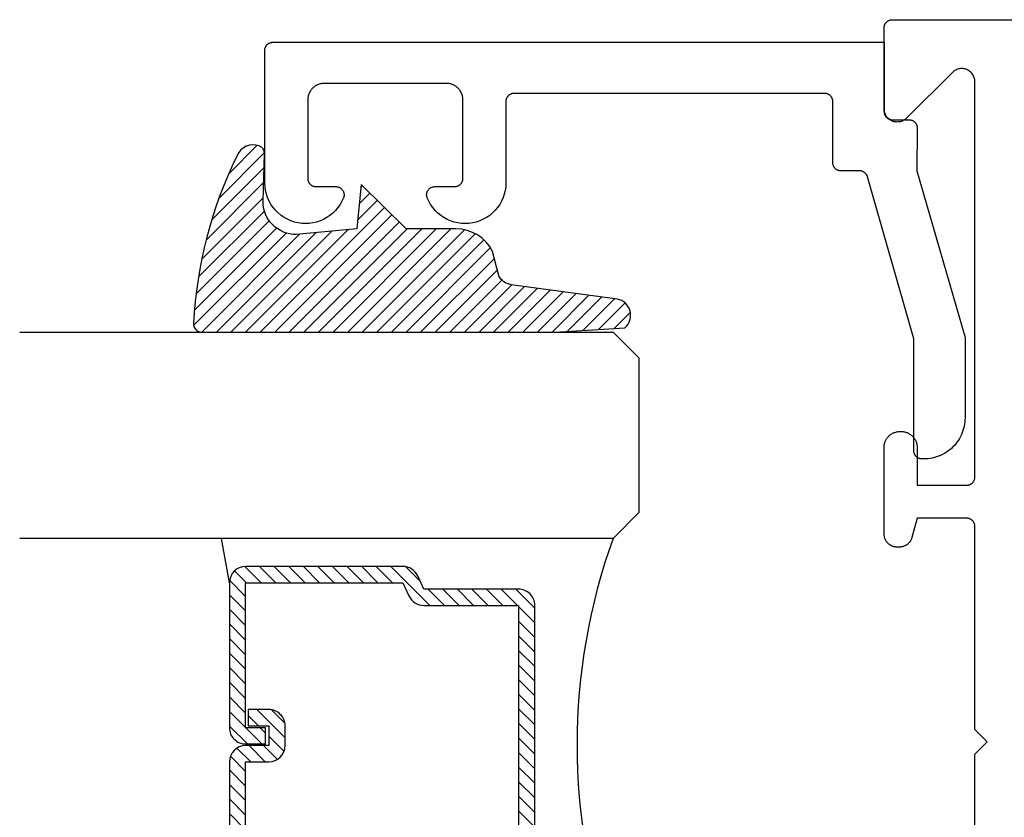
# Model space of a CAD drawing. Units: inches. Extents: x 0 to 124, y 0 to 19.
# Drawn here: x 61 to 63, y 4 to 4 of the extents above; entities that cross this region are included whole.
import ezdxf

# ---------------------------------------------------------------- set-up
doc = ezdxf.new("R2010")
doc.units = ezdxf.units.IN
doc.header["$MEASUREMENT"] = 0
doc.layers.add('Arcadia-Profile', color=5, linetype='Continuous')
doc.layers.add('Arcadia-Shade', color=8, linetype='Continuous')

# ---------------------------------------------------------------- blocks, each defined once
blk = doc.blocks.new('*U4')
at = {"layer": 'Arcadia-Shade', "lineweight": -3}
h = blk.add_hatch(dxfattribs=at)
h.set_pattern_fill('ANSI31', color=256, scale=0.1, style=0)
h.set_pattern_definition([(45, (0.111432735196054, 0.0210802744449259), (-0.0088388347648318, 0.0088388347648318), [])])
edge = h.paths.add_edge_path()
edge.add_line((-0.1786578097246902, 0.2350642497696223), (-0.125, 0.2404197422160825))
edge.add_line((-0.125, 0.2404197422160825), (-0.1181936880113304, 0.3139171335331267))
edge.add_arc((-0.1581936880113304, 0.3139171335331286), 0.04, 359.9999999999973, 449.9999999999999)
edge.add_line((-0.1581936880113304, 0.3539171335331286), (-0.2162454687676565, 0.3519725935885994))
edge.add_arc((-0.2162454687677204, 0.3619725935886442), 0.0100000000000448, 199.8505422421205, 270.0000000003661, ccw=False)
edge.add_arc((-0.2057289674488805, 0.3657692497091054), 0.0211808495959475, 113.38550761416829, 199.8505422417517, ccw=False)
edge.add_arc((0.0188137903408532, -0.0927442170155847), 0.5317010624323791, 93.16608336545528, 115.98409913818631, ccw=False)
edge.add_arc((-0.009999999999999, 0.4281605382221339), 0.009999999999999, -5.4001247917767614e-12, 93.166083365465, ccw=False)
edge.add_line((0, 0.428160538222133), (0, 0))
edge.add_line((0, 0), (-0.0053552835515234, -0.0845275820354292))
edge.add_arc((-0.0204262058438835, -0.0713796810144441), 0.0199999999999994, 191.4084515945802, 318.8984941272966, ccw=False)
edge.add_line((-0.0400310460016437, -0.0753357197388062), (-0.0574464047220715, 0.0534071486590815))
edge.add_arc((-0.0772453629954753, 0.0505785003444151), 0.0200000000000013, 8.130742450397316, 62.82068149597911)
edge.add_line((-0.0681098259279479, 0.0683701265345048), (-0.0978388426688213, 0.0757519387839843))
edge.add_arc((-0.0749999999999996, 0.1202310042592028), 0.0499999999999997, 180.0000000000006, 242.82068149597302, ccw=False)
edge.add_line((-0.1249999999999993, 0.1202310042592023), (-0.125, 0.180419742216082))
edge.add_line((-0.125, 0.180419742216082), (-0.1786578097246902, 0.2350642497696223))
at = {"layer": 'Arcadia-Profile'}
blk.add_lwpolyline([(-0.1786578097246902, 0.2350642497696223), (-0.125, 0.2404197422160825), (-0.1181936880113304, 0.3139171335331267, 0.4142135623731084), (-0.1581936880113304, 0.3539171335331286), (-0.2162454687676565, 0.3519725935885994, -0.3160158995843511), (-0.2256512846930993, 0.3585769159274423, -0.3962562958274539), (-0.2141359800658433, 0.3852101994920861, -0.0998926618858281), (-0.0105523046130392, 0.4381452745538752, -0.4304926132808653), (0, 0.428160538222133), (0, 0), (-0.0053552835515234, -0.0845275820354292, -0.6217797134979012), (-0.0400310460016437, -0.0753357197388062), (-0.0574464047220715, 0.0534071486590815, 0.2432650129539878), (-0.0681098259279479, 0.0683701265345048), (-0.0978388426688213, 0.0757519387839843, -0.2811846954961982), (-0.1249999999999993, 0.1202310042592023), (-0.125, 0.180419742216082)], format="xyb", close=True, dxfattribs=at)
blk.add_lwpolyline([(-0.1786578097246902, 0.2350642497696223), (-0.125, 0.2404197422160825), (-0.1181936880113304, 0.3139171335331267, 0.4142135623731084), (-0.1581936880113304, 0.3539171335331286), (-0.2162454687676565, 0.3519725935885994, -0.3160158995843511), (-0.2256512846930993, 0.3585769159274423, -0.3962562958274539), (-0.2141359800658433, 0.3852101994920861, -0.0998926618858281), (-0.0105523046130392, 0.4381452745538752, -0.4304926132808653), (0, 0.428160538222133), (0, 0), (-0.0053552835515234, -0.0845275820354292, -0.6217797134979012), (-0.0400310460016437, -0.0753357197388062), (-0.0574464047220715, 0.0534071486590815, 0.2432650129539878), (-0.0681098259279479, 0.0683701265345048), (-0.0978388426688213, 0.0757519387839843, -0.2811846954961982), (-0.1249999999999993, 0.1202310042592023), (-0.125, 0.180419742216082)], format="xyb", close=True, dxfattribs=at)
blk = doc.blocks.new('*U111')
at = {"layer": 'Arcadia-Shade', "lineweight": -3}
h = blk.add_hatch(dxfattribs=at)
h.set_pattern_fill('ANSI31', color=256, scale=0.1, style=0)
h.set_pattern_definition([(45, (-12.49009116438055, -10.79353366436353), (-0.0088388347648318, 0.0088388347648318), [])])
edge = h.paths.add_edge_path()
edge.add_line((0.4990116755820751, 0.4285564927512802), (0.5229934129158452, 0.4285564927512838))
edge.add_arc((0.5229934129158464, 0.4482414927513224), 0.0196850000000387, 269.9999999999964, 359.9999999999984)
edge.add_line((0.5426784129158851, 0.4482414927513219), (0.5426784129158851, 0.4732180318310384))
edge.add_line((0.5426784129158851, 0.4732180318310384), (0.5229934129158452, 0.4732180318310384))
edge.add_line((0.5229934129158452, 0.4732180318310384), (0.5229934129158452, 0.4482414927513219))
edge.add_line((0.5229934129158452, 0.4482414927513219), (0.4990116755820751, 0.4482414927513219))
edge.add_line((0.4990116755820751, 0.4482414927513219), (0.4990116755820751, 0.4763228331426533))
edge.add_arc((0.47932667558206, 0.476322833142687), 0.0196850000000151, 359.9999999999018, 449.9999999999017)
edge.add_line((0.4793266755820938, 0.4960078331427021), (0.3036411249999347, 0.4960078331426985))
edge.add_arc((0.3036411249999347, 0.4763228331426604), 0.0196850000000382, 90, 180)
edge.add_line((0.2839561249998965, 0.4763228331426604), (0.2839561249998965, 0.2858323436881278))
edge.add_arc((0.3036411249999145, 0.2858323436881261), 0.019685000000018, 179.999999999995, 245.4529343159603)
edge.add_line((0.2954631769583571, 0.2679264678137017), (0.3114070047096007, 0.2606446238063391))
edge.add_line((0.3114070047096007, 0.2606446238063391), (0.3114070047096007, 0.1457257251104203))
edge.add_arc((0.3310920047095802, 0.145725725110422), 0.0196849999999795, 180.0000000000052, 270.0000000000052)
edge.add_line((0.331092004709582, 0.1260407251104425), (0.668905995290265, 0.126040725110439))
edge.add_arc((0.668905995290266, 0.1457257251104211), 0.0196849999999822, 269.9999999999974, 359.9999999999974)
edge.add_line((0.6885909952902481, 0.1457257251104203), (0.6885909952902481, 0.2606446238063391))
edge.add_line((0.6885909952902481, 0.2606446238063391), (0.7045348230414366, 0.2679264678137088))
edge.add_arc((0.6963568749998893, 0.2858323436881248), 0.0196850000000061, 294.547065684023, 359.9999999999882)
edge.add_line((0.7160418749998954, 0.2858323436881207), (0.7160418749998936, 0.4763228331426604))
edge.add_arc((0.696356874999912, 0.47632283314266), 0.0196849999999816, 9.694e-13, 89.99999999999903)
edge.add_line((0.6963568749999123, 0.4960078331426417), (0.5206721869999261, 0.4960078331426985))
edge.add_arc((0.5206721869999243, 0.4763228331426586), 0.0196850000000399, 89.99999999999484, 179.9999999999948)
edge.add_line((0.5009871869998844, 0.4763228331426604), (0.5009871869998844, 0.4521573060815705))
edge.add_line((0.5009871869998844, 0.4521573060815705), (0.5206721869999261, 0.4521573060815705))
edge.add_line((0.5206721869999261, 0.4521573060815705), (0.5206721869999261, 0.4763228331426604))
edge.add_line((0.5206721869999261, 0.4763228331426604), (0.6963568749999123, 0.4763228331426604))
edge.add_line((0.6963568749999123, 0.4763228331426604), (0.6963568749999123, 0.2858323436881207))
edge.add_line((0.6963568749999123, 0.2858323436881207), (0.6804130472487256, 0.2785504996807049))
edge.add_arc((0.6885909952902385, 0.260644623806309), 0.0196849999999735, 114.5470656839565, 179.9999999999124)
edge.add_line((0.668905995290265, 0.2606446238063391), (0.668905995290265, 0.1457257251104203))
edge.add_line((0.668905995290265, 0.1457257251104203), (0.331092004709582, 0.1457257251104203))
edge.add_line((0.331092004709582, 0.1457257251104203), (0.331092004709582, 0.2606446238063391))
edge.add_arc((0.311407004709616, 0.2606446238063067), 0.019684999999966, 9.43583e-11, 65.45293431605755)
edge.add_line((0.3195849527511214, 0.2785504996806978), (0.3036411249999347, 0.2858323436881207))
edge.add_line((0.3036411249999347, 0.2858323436881207), (0.3036411249999347, 0.4763228331426604))
edge.add_line((0.3036411249999347, 0.4763228331426604), (0.4793266755820938, 0.4763228331426604))
edge.add_line((0.4793266755820938, 0.4763228331426604), (0.4793266755820938, 0.4482414927513219))
edge.add_arc((0.4990116755821053, 0.4482414927512917), 0.0196850000000115, 179.9999999999121, 269.9999999999121)
at = {"layer": 'Arcadia-Profile'}
for p, q in [((0, 0.03125), (1.8e-15, 0.75)), ((0.25, 0.75), (0.25, 0.03125)), ((0.75, 0.03125), (0.75, 0.75)), ((1, 0.75), (1, 0.03125)), ((0.3036416249999334, 0.4960078331427021), (0.2499999999999218, 0.5053829846366896)), ((0.6963568749999123, 0.4960078331427021), (0.7499984999999257, 0.5053829846366896)), ((0.7080088700575029, 0.2699663348586228), (0.7122228838293801, 0.2741803486304981)), ((0.03125, 0), (0, 0.03125)), ((0.03125, 0), (0, 0.03125)), ((0.03125, 0), (0, 0.03125)), ((0.03125, 0), (0, 0.03125)), ((0.03125, 0), (0, 0.03125)), ((0.25, 0.03125), (0.21875, 0)), ((0.25, 0.03125), (0.21875, 0)), ((0.78125, 0), (0.75, 0.03125)), ((1, 0.03125), (0.96875, 0)), ((0.21875, 0), (0.03125, 0)), ((0.21875, 0), (0.03125, 0)), ((0.96875, 0), (0.78125, 0))]:
    blk.add_line(p, q, dxfattribs=at)
blk.add_lwpolyline([(0.4990116755820751, 0.4285564927512802), (0.5229934129158452, 0.4285564927512838, 0.4142135623731049), (0.5426784129158851, 0.4482414927513219), (0.5426784129158851, 0.4732180318310384), (0.5229934129158452, 0.4732180318310384), (0.5229934129158452, 0.4482414927513219), (0.4990116755820751, 0.4482414927513219), (0.4990116755820751, 0.4763228331426533, 0.4142135623730951), (0.4793266755820938, 0.4960078331427021), (0.3036411249999347, 0.4960078331426985, 0.4142135623730951), (0.2839561249998965, 0.4763228331426604), (0.2839561249998965, 0.2858323436881278, 0.2936188569408289), (0.2954631769583571, 0.2679264678137017), (0.3114070047096007, 0.2606446238063391), (0.3114070047096007, 0.1457257251104203, 0.4142135623730951), (0.331092004709582, 0.1260407251104425), (0.668905995290265, 0.126040725110439, 0.4142135623730951), (0.6885909952902481, 0.1457257251104203), (0.6885909952902481, 0.2606446238063391), (0.7045348230414366, 0.2679264678137088, 0.2936188569408282), (0.7160418749998954, 0.2858323436881207), (0.7160418749998936, 0.4763228331426604, 0.4142135623730852), (0.6963568749999123, 0.4960078331426417), (0.5206721869999261, 0.4960078331426985, 0.4142135623730951), (0.5009871869998844, 0.4763228331426604), (0.5009871869998844, 0.4521573060815705), (0.5206721869999261, 0.4521573060815705), (0.5206721869999261, 0.4763228331426604), (0.6963568749999123, 0.4763228331426604), (0.6963568749999123, 0.2858323436881207), (0.6804130472487256, 0.2785504996807049, 0.2936188569407848), (0.668905995290265, 0.2606446238063391), (0.668905995290265, 0.1457257251104203), (0.331092004709582, 0.1457257251104203), (0.331092004709582, 0.2606446238063391, 0.2936188569408189), (0.3195849527511214, 0.2785504996806978), (0.3036411249999347, 0.2858323436881207), (0.3036411249999347, 0.4763228331426604), (0.4793266755820938, 0.4763228331426604), (0.4793266755820938, 0.4482414927513219, 0.4142135623730946)], format="xyb", close=True, dxfattribs=at)
blk.add_arc((0.4999992499998971, -0.6625220109668888), 0.7374409998105559, 70.18348207574029, 109.8165179242613, dxfattribs=at)

msp = doc.modelspace()

# ---------------------------------------------------------------- linework, layer by layer
at = {"layer": 'Arcadia-Profile', "lineweight": -3, "elevation": -0.0001031840451056}
msp.add_lwpolyline([(62.49223588157305, 3.361563800952865), (62.49223588157305, 3.607563800952732), (62.50723588157304, 3.622563800952832), (62.49223588157305, 3.637563800952705), (62.49223588157305, 3.883563800952799), (62.49222217692057, 3.884087160515093), (62.49218110052677, 3.884609085585509), (62.49211276497899, 3.885128145603232), (62.49201735758039, 3.885642917860934), (62.49189513983596, 3.886151991403778), (62.491746446736, 3.886653970896588), (62.49157168583805, 3.887147480448277), (62.4913713361495, 3.887631167383517), (62.49114594681493, 3.888103705950072), (62.49089613561093, 3.888563800952681), (62.49062258725253, 3.889010191302816), (62.49032605151679, 3.889441653475671), (62.49000734118762, 3.889857004863245), (62.48966732982781, 3.890255107016457), (62.48930694938493, 3.89063486876472), (62.48892718763666, 3.890995249207492), (62.48852908548356, 3.891335260567359), (62.48811373409599, 3.89165397089647), (62.48768227192319, 3.891950506632213), (62.48723588157305, 3.892224054990549), (62.48677578657044, 3.892473866194734), (62.48630324800384, 3.89269925552918), (62.48581956106848, 3.892899605217792), (62.48532605151679, 3.893074366115627), (62.48482407202409, 3.893223059215699), (62.48431499848125, 3.893345276960019), (62.48380022622344, 3.893440684358722), (62.48328116620571, 3.893509019906389), (62.48275924113547, 3.893550096300316), (62.48223588157306, 3.89356380095279), (62.42223588157306, 3.89356380095279), (62.41603524125095, 3.870422696231173), (62.41583989924227, 3.869752508160729), (62.41561550996284, 3.86909147865964), (62.4153625005505, 3.868440866034973), (62.41508135262286, 3.867801908764988), (62.41477260136118, 3.867175823141053), (62.41443683449087, 3.866563800952746), (62.41407469116332, 3.865967007219126), (62.4136868607389, 3.86538657797115), (62.41327408147494, 3.864823618088678), (62.41283713912022, 3.86427919919771), (62.41237686541929, 3.863754357630853), (62.41189413652929, 3.863250092453711), (62.41138987135214, 3.862767363563818), (62.41086502978529, 3.862307089862781), (62.41032061089443, 3.861870147508227), (62.4097576510119, 3.861457368244202), (62.40917722176387, 3.861069537819787), (62.4085804280303, 3.860707394492294), (62.40796840584206, 3.860371627621873), (62.40734232021818, 3.860062876360245), (62.40670336294813, 3.859781728432665), (62.40605275032352, 3.859528719020147), (62.40539172082238, 3.859304329740837), (62.40472153275193, 3.859108987732099), (62.4040434618533, 3.858943064838797), (62.40335879887296, 3.858806876904566), (62.40266884710583, 3.858700683170866), (62.40197491991428, 3.858624685783354), (62.40127833822812, 3.858579029407394), (62.40058042803032, 3.858563800952708), (62.39823588157306, 3.858563800952708), (62.39739850627315, 3.858585728396803), (62.39656342616076, 3.85865145062695), (62.39573293013241, 3.858760787503172), (62.39490929451996, 3.858913439341051), (62.39409477685139, 3.859108987732099), (62.39329160966305, 3.859346896691988), (62.39250199438034, 3.859626514128706), (62.39172809528385, 3.859947073630394), (62.39097203357722, 3.860307696565826), (62.39023588157308, 3.860707394492294), (62.38952165701279, 3.861145071865678), (62.38883131753637, 3.861619529042684), (62.38816675531627, 3.862129465569353), (62.38752979187133, 3.86267348374514), (62.38692217307409, 3.863250092453711), (62.38634556436541, 3.863857711251114), (62.38580154618974, 3.86449467469589), (62.38529160966307, 3.865159236916099), (62.38481715248595, 3.865849576392577), (62.38437947511251, 3.866563800952746), (62.38397977718604, 3.867299952957012), (62.38361915425078, 3.868056014663636), (62.38329859474909, 3.868829913760066), (62.38301897731232, 3.869619529042722), (62.38278106835243, 3.870422696231173), (62.38258551996132, 3.871237213899632), (62.38243286812355, 3.872060849512138), (62.38232353124717, 3.872891345540494), (62.38225780901696, 3.873726425652932), (62.38223588157303, 3.874563800952785), (62.38223588157303, 3.979563800952803), (62.38226192041271, 3.980558184121321), (62.38233996556103, 3.98154984175477), (62.38246980310176, 3.982536055788443), (62.38265107715911, 3.98351412307835), (62.38288329087358, 3.984481362809731), (62.38316580776343, 3.985435123846002), (62.38349785346959, 3.986372791994028), (62.38387851787781, 3.987291797171167), (62.38430675761346, 3.98818962044794), (62.38478139890112, 3.989063800952692), (62.38530114078209, 3.989911942617993), (62.38586455867995, 3.990731720746282), (62.38647010830534, 3.991520888382694), (62.38711612988898, 3.992277282473708), (62.38780085273051, 3.992998829795226), (62.38852240005225, 3.993683552636923), (62.38927879414309, 3.994329574220557), (62.3900679617795, 3.994935123845891), (62.39088773990774, 3.995498541743756), (62.39173588157304, 3.996018283624664), (62.39261006207802, 3.996492924912274), (62.39350788535462, 3.996921164648085), (62.3944268905317, 3.997301829056198), (62.3953645586799, 3.99763387476247), (62.39631831971611, 3.997916391652381), (62.3972855594475, 3.998148605366679), (62.39826362673729, 3.998329879424147), (62.39924984077096, 3.998459716964873), (62.40024149840441, 3.99853776211313), (62.40123588157304, 3.998563800952808), (62.40323588157306, 3.998563800952808), (62.40423026474168, 3.99853776211313), (62.40522192237513, 3.998459716964873), (62.4062081364088, 3.998329879424147), (62.4071862036986, 3.998148605366679), (62.40815344342998, 3.997916391652381), (62.4091072044662, 3.99763387476247), (62.41004487261439, 3.997301829056198), (62.41096387779148, 3.996921164648085), (62.41186170106807, 3.996492924912274), (62.41273588157305, 3.996018283624664), (62.41358402323836, 3.995498541743756), (62.41440380136658, 3.994935123845891), (62.415192969003, 3.994329574220557), (62.41594936309384, 3.993683552636923), (62.41667091041559, 3.992998829795226), (62.41735563325711, 3.992277282473708), (62.41800165484075, 3.991520888382694), (62.4186072044662, 3.990731720746282), (62.419170622364, 3.989911942617993), (62.41969036424497, 3.989063800952692), (62.42016500553264, 3.98818962044794), (62.42059324526827, 3.987291797171167), (62.4209739096765, 3.986372791994028), (62.42130595538267, 3.985435123846002), (62.42158847227251, 3.984481362809731), (62.42182068598698, 3.98351412307835), (62.42200196004434, 3.982536055788443), (62.42213179758507, 3.98154984175477), (62.42220984273338, 3.980558184121321), (62.42223588157306, 3.979563800952803), (62.42223588157306, 3.933563800952754), (62.48223588157306, 3.933563800952754), (62.48275924113547, 3.933577505605228), (62.48328116620571, 3.933618581999155), (62.48380022622344, 3.933686917546822), (62.48431499848125, 3.933782324945525), (62.48482407202409, 3.933904542689845), (62.48532605151679, 3.934053235789917), (62.48581956106848, 3.934227996687752), (62.48630324800384, 3.934428346376364), (62.48677578657044, 3.93465373571081), (62.48723588157305, 3.934903546914995), (62.48768227192319, 3.935177095273331), (62.48811373409599, 3.935473631009074), (62.48852908548356, 3.935792341338185), (62.48892718763666, 3.936132352698052), (62.48930694938493, 3.936492733140823), (62.48966732982781, 3.936872494889087), (62.49000734118762, 3.937270597042299), (62.49032605151679, 3.937685948429873), (62.49062258725253, 3.938117410602728), (62.49089613561093, 3.938563800952863), (62.49114594681493, 3.939023895955472), (62.4913713361495, 3.939496434522027), (62.49157168583805, 3.939980121457267), (62.491746446736, 3.940473631008956), (62.49189513983596, 3.940975610501766), (62.49201735758039, 3.94148468404461), (62.49211276497899, 3.941999456302312), (62.49218110052677, 3.942518516320035), (62.49222217692057, 3.943040441390451), (62.49223588157305, 3.943563800952745), (62.49223588157305, 4.422308966956791), (62.49218655891276, 4.423564312488508), (62.49203889502259, 4.424811918397438), (62.49179380029939, 4.426044092778568), (62.49145278583377, 4.427253238866853), (62.49101795409321, 4.428431901874603), (62.49049198596004, 4.429572814952564), (62.48987812420269, 4.430668943992316), (62.48918015348308, 4.431713530993476), (62.48840237702264, 4.432700135730158), (62.48754959007205, 4.433622675455865), (62.48662705034634, 4.43447546240651), (62.48564044560971, 4.435253238866891), (62.4845958586085, 4.435951209586448), (62.48349972956886, 4.43656507134375), (62.4823588164909, 4.437091039476911), (62.48118015348303, 4.437525871217587), (62.47997100739475, 4.437866885683263), (62.47873883301368, 4.438111980406404), (62.4774912271047, 4.438259644296579), (62.47623588157303, 4.438308966956867), (62.47498053604143, 4.438259644296579), (62.47373293013239, 4.438111980406404), (62.47250075575137, 4.437866885683263), (62.47129160966302, 4.437525871217587), (62.47011294665522, 4.437091039476911), (62.4689720335772, 4.43656507134375), (62.46787590453762, 4.435951209586448), (62.46683131753634, 4.435253238866891), (62.46584471279978, 4.43447546240651), (62.46492217307407, 4.433622675455865), (62.40954959007201, 4.378250092453811), (62.40862705034631, 4.377397305503166), (62.40764044560974, 4.376619529042784), (62.40659585860853, 4.375921558323), (62.40549972956888, 4.375307696565698), (62.40435881649087, 4.374781728432537), (62.40318015348306, 4.374346896692088), (62.40197100739472, 4.374005882226413), (62.4007388330137, 4.373760787503272), (62.39949122710472, 4.373613123613097), (62.39823588157306, 4.373563800952808), (62.3969805360414, 4.373613123613097), (62.39573293013241, 4.373760787503272), (62.39450075575134, 4.374005882226413), (62.39329160966305, 4.374346896692088), (62.39211294665519, 4.374781728432537), (62.39097203357722, 4.375307696565698), (62.38987590453759, 4.375921558323), (62.38883131753637, 4.376619529042784), (62.38784471279974, 4.377397305503166), (62.38692217307409, 4.378250092453811), (62.38606938612345, 4.379172632179518), (62.38529160966307, 4.380159236916199), (62.3845936389434, 4.38120382391736), (62.38397977718604, 4.382299952956884), (62.38345380905288, 4.383440866034845), (62.38301897731232, 4.384619529042822), (62.3826779628467, 4.385828675131108), (62.38243286812355, 4.387060849512238), (62.38228520423333, 4.388308455421167), (62.38223588157303, 4.389563800952885), (62.38223588157303, 4.487563800952841), (62.38224958622551, 4.488087160515135), (62.38229066261938, 4.488609085585551), (62.38235899816711, 4.489128145603274), (62.38245440556569, 4.489642917860976), (62.38257662331019, 4.49015199140382), (62.38272531641008, 4.49065397089663), (62.38290007730809, 4.491147480448319), (62.38310042699665, 4.491631167383559), (62.38332581633115, 4.492103705950114), (62.38357562753522, 4.492563800952723), (62.38384917589361, 4.493010191302857), (62.3841457116293, 4.493441653475713), (62.38446442195847, 4.493857004863286), (62.38480443331828, 4.494255107016272), (62.38516481376116, 4.494634868764535), (62.38554457550948, 4.494995249207534), (62.38594267766252, 4.495335260567401), (62.3863580290501, 4.495653970896512), (62.3867894912229, 4.495950506632254), (62.38723588157303, 4.496224054990591), (62.38769597657564, 4.496473866194548), (62.38816851514231, 4.496699255529222), (62.38865220207761, 4.496899605217834), (62.38914571162929, 4.497074366115668), (62.38964769112205, 4.497223059215741), (62.3901567646649, 4.497345276960061), (62.39067153692265, 4.497440684358764), (62.39119059694037, 4.497509019906431), (62.39171252201062, 4.497550096300358), (62.39223588157303, 4.497563800952832), (64.40323588157305, 4.497563800952832)], dxfattribs=at)
at = {"layer": 'Arcadia-Profile', "elevation": -0.0001031840451056}
msp.add_lwpolyline([(62.43026225157304, 3.965333800952805), (62.42826225157303, 3.965333800952805), (62.42773889157304, 3.965347505602778), (62.427216971573, 3.965388582002844), (62.42669791157301, 3.965456917552785), (62.42618313157301, 3.965552324952852), (62.42567406157305, 3.965674542652834), (62.42517208157302, 3.965823235752679), (62.42467857157301, 3.965997996652788), (62.424194881573, 3.966198346352769), (62.42372235157303, 3.966423735952787), (62.42326225157303, 3.96667354695279), (62.422815861573, 3.966947094952786), (62.42238440157304, 3.967243630952737), (62.42196905157301, 3.967562340952838), (62.42157094157303, 3.967902352952762), (62.42119118157304, 3.968262732952837), (62.42083080157302, 3.968642494952803), (62.42049079157301, 3.969040596952766), (62.42017208157303, 3.969455947952894), (62.41987554157301, 3.969887410952708), (62.41960200157304, 3.970333800952687), (62.41935218157301, 3.970793895952795), (62.419126801573, 3.971266434952724), (62.418926451573, 3.971750121952766), (62.41875168157299, 3.972243630952846), (62.41860299157299, 3.972745610952699), (62.41848077157301, 3.973254683952802), (62.41838537157299, 3.97376945595289), (62.41831703157301, 3.974288515952878), (62.41827595157305, 3.974810440952808), (62.41826225157304, 3.975333800952796), (62.41826225157304, 4.110727500952691), (62.36223725157301, 4.307077600952709), (62.36211015157302, 4.307489300952795), (62.361965451573, 4.307895200952827), (62.36180325157302, 4.308294500952854), (62.36162415157299, 4.308686400952694), (62.361428251573, 4.309070200952703), (62.36121605157304, 4.309445200952779), (62.360987851573, 4.309810800952902), (62.360744151573, 4.310166200952892), (62.36048535157301, 4.310510700952875), (62.36021185157302, 4.310843800952682), (62.35992435157301, 4.311164700952815), (62.35962335157303, 4.31147300095273), (62.35930925157301, 4.311768100952861), (62.35898275157303, 4.312049300952878), (62.35864445157303, 4.312316200952693), (62.358294951573, 4.312568300952818), (62.357934951573, 4.312805100952857), (62.35756505157304, 4.31302620095272), (62.35718595157301, 4.313231100952691), (62.35679845157303, 4.313419500952761), (62.35640315157304, 4.31359100095284), (62.356000751573, 4.313745400952768), (62.35559215157305, 4.313882200952832), (62.35517805157305, 4.314001400952804), (62.35475925157301, 4.314102500952742), (62.35433635157303, 4.314185600952725), (62.35391035157302, 4.314250300952892), (62.35348195157304, 4.314296700952866), (62.35305195157305, 4.314324500952864), (62.35262105157302, 4.314333800952738), (62.33016685157299, 4.314333800952738), (62.32964355157299, 4.314347500952692), (62.32912155157301, 4.314388600952781), (62.32860255157302, 4.314456900952848), (62.32808775157305, 4.314552300952811), (62.327578651573, 4.314674500952889), (62.32707675157304, 4.314823200952844), (62.32658315157301, 4.314998000952812), (62.32609955157302, 4.315198300952772), (62.325626951573, 4.315423700952862), (62.325166851573, 4.315673500952755), (62.32472045157301, 4.315947100952882), (62.32428905157305, 4.316243600952759), (62.32387365157304, 4.316562300952739), (62.323475551573, 4.316902400952869), (62.323095851573, 4.317262700952881), (62.32273545157302, 4.317642500952899), (62.32239545157303, 4.318040600952883), (62.32207675157305, 4.318455900952869), (62.32178015157304, 4.318887400952746), (62.32150665157305, 4.319333800952847), (62.32125685157304, 4.319793900952902), (62.321031451573, 4.320266400952789), (62.32083105157302, 4.320750100952693), (62.32065635157302, 4.321243600952868), (62.32050765157301, 4.321745600952738), (62.32038545157305, 4.322254700952782), (62.320289951573, 4.322769500952801), (62.32022165157305, 4.323288500952742), (62.32018055157301, 4.323810400952709), (62.32016685157301, 4.324333800952729), (62.32016685157301, 4.398333800952798), (62.32015315157299, 4.398857200952818), (62.32011205157302, 4.399379100952785), (62.32004375157301, 4.399898100952725), (62.31994835157305, 4.400412900952744), (62.31982615157303, 4.400922000952789), (62.31967745157302, 4.401424000952886), (62.31950265157305, 4.401917500952833), (62.31930235157303, 4.402401200952738), (62.319076951573, 4.402873700952852), (62.31882715157304, 4.40333380095268), (62.31855355157303, 4.40378020095278), (62.31825705157304, 4.404211700952885), (62.31793835157301, 4.404627000952871), (62.31759835157301, 4.405025100952855), (62.31723795157304, 4.405404900952873), (62.31685815157302, 4.405765200952885), (62.31646005157303, 4.406105300952788), (62.31604475157304, 4.406424000952767), (62.315613251573, 4.406720500952872), (62.31516685157301, 4.406994100952772), (62.31470675157301, 4.407243900952892), (62.31423425157301, 4.407469300952755), (62.31375055157305, 4.407669600952715), (62.31325705157304, 4.407844400952683), (62.312755051573, 4.407993100952865), (62.31224595157302, 4.408115300952715), (62.31173125157302, 4.408210700952679), (62.311212151573, 4.408279000952745), (62.31069025157303, 4.408320100952835), (62.31016685157301, 4.408333800952789), (61.93416685157304, 4.408333800952789), (61.93364355157304, 4.408320100952835), (61.933121551573, 4.408279000952745), (61.932602551573, 4.408210700952679), (61.93208775157303, 4.408115300952715), (61.93157865157305, 4.407993100952865), (61.93107675157303, 4.407844400952683), (61.930583151573, 4.407669600952715), (61.930099551573, 4.407469300952755), (61.92962695157304, 4.407243900952892), (61.92916685157304, 4.406994100952772), (61.928720451573, 4.406720500952872), (61.92828905157303, 4.406424000952767), (61.92787365157302, 4.406105300952788), (61.92747555157303, 4.405765200952885), (61.92709585157304, 4.405404900952873), (61.92673545157301, 4.405025100952855), (61.92639545157302, 4.404627000952871), (61.92607675157304, 4.404211700952885), (61.92578015157302, 4.40378020095278), (61.92550665157303, 4.40333380095268), (61.92525685157303, 4.402873700952852), (61.92503145157305, 4.402401200952738), (61.924831051573, 4.401917500952833), (61.92465635157301, 4.401424000952886), (61.924507651573, 4.400922000952789), (61.92438545157303, 4.400412900952744), (61.92428995157304, 4.399898100952725), (61.92422165157303, 4.399379100952785), (61.924180551573, 4.398857200952818), (61.92416685157304, 4.398333800952798), (61.92416685157304, 4.299689700952797), (61.92393695157303, 4.295154200952822), (61.92329145157301, 4.290658900952678), (61.922235951573, 4.286242000952881), (61.92077925157299, 4.28194060095285), (61.91893365157302, 4.27779120095289), (61.91671485157304, 4.273828900952878), (61.914141551573, 4.270087000952855), (61.91123545157303, 4.26659720095273), (61.90802125157303, 4.263389100952792), (61.90452595157303, 4.26048960095278), (61.90077915157305, 4.257923500952813), (61.89681255157303, 4.255712200952814), (61.89265965157303, 4.25387450095269), (61.88835555157301, 4.252426000952766), (61.88393655157303, 4.251378900952715), (61.87944015157303, 4.250742000952698), (61.87490425157303, 4.250520700952677), (61.87036715157304, 4.250716900952795), (61.86586725157305, 4.251328900952842), (61.86144255157303, 4.252351500952784), (61.85713045157304, 4.2537762009527), (61.85296745157303, 4.255590800952688), (61.848988651573, 4.257780100952743), (61.84522775157303, 4.260325400952808), (61.84171645157302, 4.263205500952892), (61.83848445157299, 4.266395700952728), (61.83555915157303, 4.269869400952813), (61.83296515157305, 4.273596900952782), (61.83072445157304, 4.277547000952893), (61.82885595157303, 4.281686100952867), (61.82863925157302, 4.282296700952713), (61.82846255157302, 4.282920100952708), (61.82832655157302, 4.283553700952836), (61.82823195157301, 4.284194700952696), (61.828179051573, 4.284840500952725), (61.82816805157303, 4.285488300952749), (61.82819905157301, 4.286135500952752), (61.82827195157303, 4.286779400952866), (61.82838625157303, 4.287417100952836), (61.82854175157304, 4.288046200952805), (61.82873765157303, 4.288663800952747), (61.82897305157304, 4.289267500952803), (61.829247151573, 4.289854600952878), (61.82955855157304, 4.29042280095274), (61.82990625157301, 4.290969600952678), (61.83028855157302, 4.291492700952687), (61.83070395157303, 4.291990000952694), (61.83115065157302, 4.292459300952771), (61.831626851573, 4.292898700952775), (61.83213045157301, 4.293306400952872), (61.83265945157303, 4.293680600952768), (61.83321155157303, 4.294019700952787), (61.83378445157304, 4.294322400952808), (61.834375851573, 4.294587300952855), (61.83498305157304, 4.294813400952818), (61.83560365157304, 4.294999700952814), (61.83623495157305, 4.29514540095289), (61.83687445157302, 4.295249900952796), (61.83751935157302, 4.295312800952899), (61.838166951573, 4.295333800952732), (61.86216685157304, 4.295333800952732), (61.862690251573, 4.295347500952686), (61.86321215157303, 4.295388600952776), (61.86373125157304, 4.295456900952842), (61.86424595157304, 4.295552300952806), (61.86475505157303, 4.295674500952884), (61.86525705157301, 4.295823200952838), (61.86575055157302, 4.295998000952806), (61.86623425157304, 4.296198300952767), (61.86670675157303, 4.296423700952857), (61.86716685157303, 4.296673500952749), (61.86761325157302, 4.296947100952877), (61.86804475157301, 4.297243600952754), (61.86846005157299, 4.297562300952733), (61.86885815157303, 4.297902400952864), (61.869237951573, 4.298262700952875), (61.86959835157303, 4.298642500952894), (61.86993835157302, 4.299040600952878), (61.870257051573, 4.299455900952864), (61.87055355157299, 4.299887400952741), (61.87082715157301, 4.300333800952842), (61.87107695157301, 4.300793900952896), (61.87130235157304, 4.301266400952783), (61.87150265157301, 4.301750100952688), (61.87167745157303, 4.302243600952863), (61.87182615157304, 4.302745600952732), (61.87194835157301, 4.303254700952777), (61.87204375157303, 4.303769500952796), (61.87211205157304, 4.304288500952736), (61.87215315157302, 4.304810400952703), (61.87216685157302, 4.305333800952723), (61.87216685157302, 4.400333800952751), (61.872139451573, 4.401380500952711), (61.87205735157302, 4.402424400952725), (61.87192065157304, 4.403462500952684), (61.87172985157305, 4.40449200095287), (61.87148535157304, 4.405510200952733), (61.87118805157304, 4.406514100952847), (61.87083845157305, 4.407501200952822), (61.87043775157305, 4.408468500952778), (61.869987051573, 4.409413600952859), (61.86948735157303, 4.410333800952741), (61.86894025157302, 4.411226600952716), (61.86834725157304, 4.412089500952845), (61.867709751573, 4.412920200952896), (61.86702975157301, 4.413716400952864), (61.86630905157302, 4.414475900952822), (61.86554945157304, 4.415196700952776), (61.86475325157302, 4.415876700952878), (61.86392255157302, 4.416514100952838), (61.86305965157301, 4.417107200952898), (61.86216685157304, 4.417654300952847), (61.86124665157304, 4.418153900952859), (61.86030165157304, 4.418604700952812), (61.859334251573, 4.419005400952812), (61.85834725157305, 4.419354900952896), (61.85734325157302, 4.419652300952805), (61.85632515157301, 4.419896800952813), (61.85529555157303, 4.42008760095274), (61.85425745157302, 4.420224200952873), (61.853213551573, 4.420306400952824), (61.85216685157304, 4.420333800952732), (61.77816685157303, 4.420333800952732), (61.70416685157302, 4.420333800952732), (61.703120151573, 4.420306400952824), (61.70207635157301, 4.420224200952873), (61.70103815157303, 4.42008760095274), (61.70000865157302, 4.419896800952813), (61.69899045157304, 4.419652300952805), (61.69798655157304, 4.419354900952896), (61.69699955157303, 4.419005400952812), (61.69603215157305, 4.418604700952812), (61.69508705157302, 4.418153900952859), (61.69416685157303, 4.417654300952847), (61.693274051573, 4.417107200952898), (61.69241115157304, 4.416514100952838), (61.69158045157304, 4.415876700952878), (61.69078425157302, 4.415196700952776), (61.690024751573, 4.414475900952822), (61.689303951573, 4.413716400952864), (61.68862395157301, 4.412920200952896), (61.68798655157305, 4.412089500952845), (61.68739345157304, 4.411226600952716), (61.68684635157304, 4.410333800952741), (61.68634675157303, 4.409413600952859), (61.68589595157301, 4.408468500952778), (61.68549525157302, 4.407501200952822), (61.68514575157304, 4.406514100952847), (61.68484835157302, 4.405510200952733), (61.68460395157303, 4.40449200095287), (61.68441315157299, 4.403462500952684), (61.68427645157301, 4.402424400952725), (61.684194251573, 4.401380500952711), (61.68416685157303, 4.400333800952751), (61.68416685157303, 4.305333800952723), (61.68418055157305, 4.304810400952703), (61.68422165157302, 4.304288500952736), (61.68428995157303, 4.303769500952796), (61.68438545157302, 4.303254700952777), (61.68450765157304, 4.302745600952732), (61.684656351573, 4.302243600952863), (61.68483105157299, 4.301750100952688), (61.68503145157304, 4.301266400952783), (61.68525685157302, 4.300793900952896), (61.68550665157302, 4.300333800952842), (61.68578015157301, 4.299887400952741), (61.68607675157303, 4.299455900952864), (61.68639545157301, 4.299040600952878), (61.686735451573, 4.298642500952894), (61.68709585157303, 4.298262700952875), (61.68747555157302, 4.297902400952864), (61.68787365157301, 4.297562300952733), (61.68828905157302, 4.297243600952754), (61.68872045157304, 4.296947100952877), (61.68916685157303, 4.296673500952749), (61.68962695157303, 4.296423700952857), (61.69009955157299, 4.296198300952767), (61.69058315157299, 4.295998000952806), (61.69107675157302, 4.295823200952838), (61.69157865157304, 4.295674500952884), (61.69208775157303, 4.295552300952806), (61.69260255157304, 4.295456900952842), (61.69312155157304, 4.295388600952776), (61.69364355157303, 4.295347500952686), (61.69416685157303, 4.295333800952732), (61.71816685157303, 4.295333800952732), (61.71881445157301, 4.295312800952899), (61.719459351573, 4.295249900952796), (61.72009875157302, 4.29514540095289), (61.72073015157305, 4.294999700952814), (61.72135075157304, 4.294813400952818), (61.72195795157303, 4.294587300952855), (61.72254925157303, 4.294322400952808), (61.72312215157304, 4.294019700952787), (61.72367425157303, 4.293680600952768), (61.724203251573, 4.293306400952872), (61.72470695157302, 4.292898700952775), (61.72518305157304, 4.292459300952771), (61.725629851573, 4.291990000952694), (61.72604525157301, 4.291492700952687), (61.72642755157302, 4.290969600952678), (61.72677515157302, 4.29042280095274), (61.72708665157303, 4.289854600952878), (61.72736065157302, 4.289267500952803), (61.727596151573, 4.288663800952747), (61.72779205157304, 4.288046200952805), (61.72794745157303, 4.287417100952836), (61.728061851573, 4.286779400952866), (61.728134651573, 4.286135500952752), (61.72816565157304, 4.285488300952749), (61.72815465157301, 4.284840500952725), (61.72810175157305, 4.284194700952696), (61.72800715157304, 4.283553700952836), (61.727871251573, 4.282920100952708), (61.727694551573, 4.282296700952713), (61.727477851573, 4.281686100952867), (61.72560935157299, 4.277547000952893), (61.72336865157304, 4.273596900952782), (61.720774651573, 4.269869400952813), (61.71784925157301, 4.266395700952728), (61.71461735157301, 4.263205500952892), (61.71110605157299, 4.260325400952808), (61.707345051573, 4.257780100952743), (61.70336635157299, 4.255590800952688), (61.69920325157303, 4.2537762009527), (61.694891251573, 4.252351500952784), (61.69046655157304, 4.251328900952842), (61.68596665157299, 4.250716900952795), (61.681429551573, 4.250520700952677), (61.676893651573, 4.250742000952698), (61.67239715157304, 4.251378900952715), (61.66797825157302, 4.252426000952766), (61.663674151573, 4.25387450095269), (61.659521251573, 4.255712200952814), (61.65555455157302, 4.257923500952813), (61.651807851573, 4.26048960095278), (61.648312551573, 4.263389100952792), (61.64509825157303, 4.26659720095273), (61.64219225157303, 4.270087000952855), (61.63961895157304, 4.273828900952878), (61.63740005157304, 4.27779120095289), (61.63555455157304, 4.28194060095285), (61.63409785157303, 4.286242000952881), (61.633042251573, 4.290658900952678), (61.632396851573, 4.295154200952822), (61.63216685157301, 4.299689700952797), (61.63216685157301, 4.460333800952696), (61.63218055157303, 4.460857200952716), (61.632221651573, 4.461379100952683), (61.63228995157301, 4.461898100952851), (61.632385451573, 4.46241290095287), (61.63250765157302, 4.462922000952687), (61.63265635157303, 4.463424000952784), (61.63283105157304, 4.463917500952732), (61.63303145157302, 4.464401200952863), (61.633256851573, 4.46487370095275), (61.633506651573, 4.465333800952805), (61.63378015157305, 4.465780200952679), (61.63407675157301, 4.466211700952783), (61.63439545157304, 4.466627000952769), (61.63473545157303, 4.467025100952753), (61.63509585157301, 4.467404900952772), (61.635475551573, 4.467765200952783), (61.63587365157304, 4.468105300952686), (61.636289051573, 4.468424000952893), (61.63672045157302, 4.46872050095277), (61.63716685157301, 4.468994100952897), (61.63762695157301, 4.46924390095279), (61.63809955157304, 4.46946930095288), (61.63858315157303, 4.46966960095284), (61.639076751573, 4.469844400952808), (61.63957865157302, 4.469993100952763), (61.640087751573, 4.470115300952841), (61.64060255157302, 4.470210700952804), (61.64112155157302, 4.470279000952871), (61.64164355157301, 4.470320100952733), (61.64216685157301, 4.470333800952687), (62.38216688157304, 4.470333800952687), (62.38216688157304, 4.386333800952854), (62.382180581573, 4.385810400952834), (62.38222166157301, 4.385288500952867), (62.38228999157304, 4.3847695009527), (62.38238540157301, 4.384254700952681), (62.38250762157299, 4.383745600952863), (62.382656311573, 4.383243600952766), (62.38283107157305, 4.382750100952819), (62.38303142157305, 4.382266400952687), (62.38325681157302, 4.3817939009528), (62.38350662157303, 4.381333800952745), (62.38378017157301, 4.380887400952872), (62.38407671157303, 4.380455900952767), (62.38439542157301, 4.380040600952781), (62.38473543157302, 4.379642500952797), (62.38509581157304, 4.379262700952779), (62.38547557157303, 4.378902400952767), (62.385873671573, 4.378562300952864), (62.38628902157303, 4.378243600952885), (62.386720491573, 4.377947100952781), (62.38716688157303, 4.37767350095288), (62.38762697157302, 4.377423700952761), (62.388099511573, 4.377198300952898), (62.38858320157302, 4.37699800095271), (62.38907671157303, 4.376823200952742), (62.38957869157305, 4.376674500952788), (62.39008776157302, 4.37655230095271), (62.39060253157301, 4.376456900952746), (62.391121591573, 4.37638860095268), (62.39164352157304, 4.376347500952817), (62.39216688157303, 4.376333800952863), (62.41237934157301, 4.376333800952863), (62.41290486157301, 4.37632000095283), (62.413428941573, 4.37627860095273), (62.41395011157301, 4.37620970095287), (62.414466941573, 4.376113500952726), (62.41497800157301, 4.375990200952685), (62.415481881573, 4.375840300952688), (62.41597718157301, 4.375664200952826), (62.41646254157304, 4.375462200952881), (62.41693662157304, 4.375235000952727), (62.417398101573, 4.37498320095284), (62.41784571157303, 4.374707500952865), (62.41827822157303, 4.374408700952756), (62.41869442157305, 4.374087500952839), (62.41909317157304, 4.373744900952772), (62.41947336157302, 4.373381800952813), (62.41983395157304, 4.372999300952699), (62.42017394157302, 4.372598300952688), (62.42049238157303, 4.372180000952823), (62.42078841157304, 4.371745600952692), (62.42106119157303, 4.371296200952713), (62.42130998157303, 4.370833100952779), (62.421534091573, 4.370357500952707), (62.42173290157303, 4.369870900952776), (62.42190585157302, 4.369374400952722), (62.42205248157303, 4.368869600952677), (62.42217238157305, 4.368357700952685), (62.42226521157302, 4.367840300952877), (62.42233072157303, 4.367318700952694), (62.422368731573, 4.366794400952869), (62.42237913157301, 4.366268800952695), (62.42204134157301, 4.314333800952738), (62.480262251573, 4.112537600952748), (62.480262251573, 4.01533380095276), (62.48019372831301, 4.012717000952818), (62.47998834637304, 4.010107380952888), (62.47964666857304, 4.007512080952722), (62.47916963157305, 4.004938220952737), (62.47855854257302, 4.00239285095273), (62.477815077573, 3.99988295095278), (62.47694127257303, 3.997415400952888), (62.475939524573, 3.994996970952854), (62.47481257757302, 3.9926342809527), (62.47356352157301, 3.990333800952896), (62.472195779573, 3.988101850952773), (62.47071310157299, 3.985944540952743), (62.469119551573, 3.983867780952834), (62.46741949157303, 3.981877270952793), (62.46561759157301, 3.979978460952736), (62.46371878157301, 3.978176560952817), (62.46172827157302, 3.976476500952742), (62.45965151157299, 3.974882950952689), (62.45749420157302, 3.973400272952687), (62.45526225157302, 3.972032530952731), (62.45296177157304, 3.970783474952725), (62.450599081573, 3.969656527952849), (62.44818065157303, 3.968654779952714), (62.44571310157302, 3.967780974952859), (62.44320320157301, 3.967037509952717), (62.440657831573, 3.966426420952814), (62.43808397157302, 3.965949383952704), (62.43548867157302, 3.965607706152752), (62.43287905157304, 3.965402324212902)], close=True, dxfattribs=at)

# ---------------------------------------------------------------- block references
at = {"layer": 'Arcadia-Profile', "lineweight": -3, "xscale": -1, "rotation": 90}
msp.add_blockref('*U4', (61.98389483842977, 4.119075605867521, -0.0001031840451056), dxfattribs=at)
at = {"layer": 'Arcadia-Profile', "lineweight": -3, "rotation": 90.00000000000003}
msp.add_blockref('*U111', (62.08527173295284, 3.119075605867521, -0.0001031840451056), dxfattribs=at)

doc.saveas('drawing.dxf')
